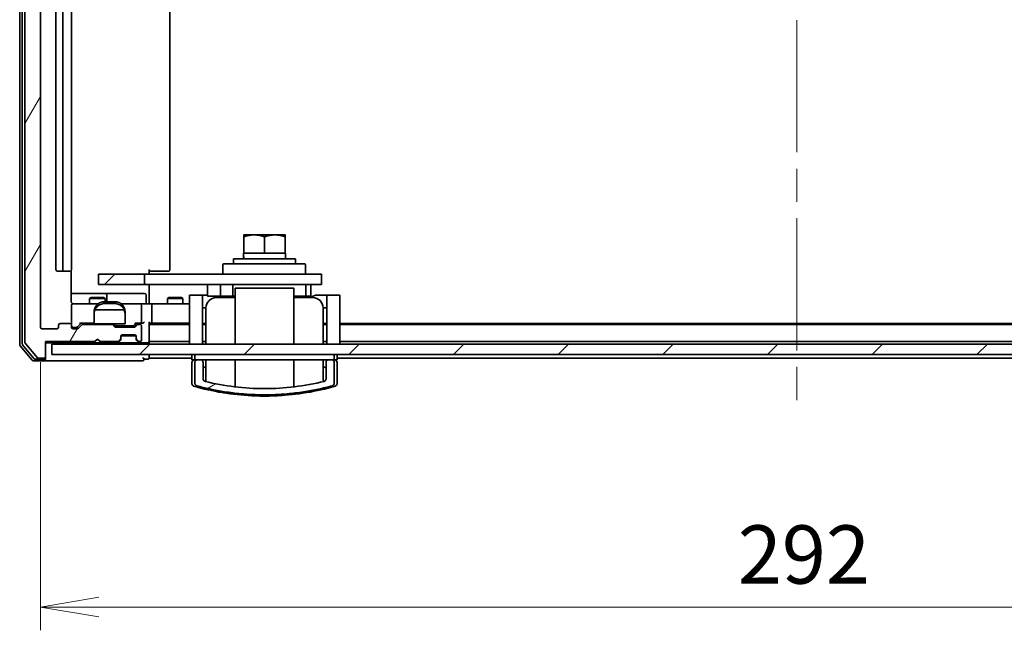
# Model space of a CAD drawing. Units: millimetres. Extents: x -1900 to 6948, y 36 to 1447.
# Drawn here: x 489 to 679, y 1065 to 1183 of the extents above; entities that cross this region are included whole.
import ezdxf

# ---------------------------------------------------------------- set-up
doc = ezdxf.new("R2010")
doc.units = ezdxf.units.MM
doc.header["$LTSCALE"] = 4.5
doc.linetypes.add('CHAIN', pattern=[0.3543, 0.2362, -0.0295, 0.0591, -0.0295])
doc.layers.get('Defpoints').update_dxf_attribs({"lineweight": 25})
for name, color, linetype, lineweight in [('Centerline (ISO)', 131, 'Continuous', 18), ('Dimension (ISO)', 7, 'Continuous', 18), ('Hatch (ISO)', 1, 'Continuous', 18), ('Visible (ISO)', 7, 'Continuous', 35)]:
    doc.layers.add(name, color=color, linetype=linetype, lineweight=lineweight)
doc.styles.add('Note Text (TK)', font='MS PGothic.ttf')
doc.dimstyles.new('Default - Method 1b (TK)', dxfattribs={"dimscale": 4.5, "dimtxt": 2.5, "dimasz": 2.5, "dimexe": 1, "dimexo": 1.5, "dimgap": 1, "dimtad": 1, "dimrnd": 1e-08, "dimdsep": 46, "dimtxsty": 'Note Text (TK)', "dimblk": 'OPEN', "dimcen": 0.09, "dimdle": 5, "dimclrd": 100, "dimclre": 100, "dimclrt": 7, "dimadec": 1, "dimazin": 1, "dimtfac": 1, "dimtmove": 0, "dimatfit": 3, "dimldrblk": 'OPEN', "dimfxl": 1, "dimtolj": 1, "dimlwd": -1, "dimlwe": -1, "dimarcsym": 0})
pattern_1 = [(45, (0, 0), (-10.10279, 10.10279), [])]

# ---------------------------------------------------------------- blocks, each defined once
blk = doc.blocks.new('_Open')
at = {"color": 0, "linetype": 'ByBlock', "lineweight": -2}
for p, q in [((-1, 0.167), (0, 0)), ((-1, -0.167), (0, 0)), ((0, 0), (-1, 0))]:
    blk.add_line(p, q, dxfattribs=at)
blk = doc.blocks.new('*D9')
at = {"layer": 'Defpoints', "color": 0}
for p in [(492.8, 1123.35), (784.8, 1123.35), (784.8, 1069.35)]:
    blk.add_point(p, dxfattribs=at)
at = {"layer": 'Dimension (ISO)', "color": 100}
for p, q in [((492.8, 1116.6), (492.8, 1064.85)), ((784.8, 1116.6), (784.8, 1064.85)), ((504.05, 1069.35), (773.55, 1069.35))]:
    blk.add_line(p, q, dxfattribs=at)
at = {"layer": 'Dimension (ISO)', "color": 100, "xscale": 11.25, "yscale": 11.25, "zscale": 11.25, "rotation": 180}
blk.add_blockref('_Open', (492.8, 1069.35), dxfattribs=at)
at = {"layer": 'Dimension (ISO)', "color": 100, "xscale": 11.25, "yscale": 11.25, "zscale": 11.25}
blk.add_blockref('_Open', (784.8, 1069.35), dxfattribs=at)
at = {"layer": 'Dimension (ISO)', "color": 7, "insert": (627.35, 1079.48), "char_height": 11.25, "attachment_point": 4, "style": 'Note Text (TK)'}
blk.add_mtext('\\A1;292', dxfattribs=at)

msp = doc.modelspace()

# ---------------------------------------------------------------- hatches: boundary and pattern name
at = {"layer": 'Hatch (ISO)'}
h = msp.add_hatch(dxfattribs=at)
h.set_pattern_fill('ANSI31', color=256, scale=114.3, angle=14.999978, style=0)
h.set_pattern_definition([(60, (0, 0), (-12.37334, 7.14375), [])])
edge = h.paths.add_edge_path()
edge.add_ellipse((493.4964, 1117.6531), major_axis=(0.3, 0), ratio=1, start_angle=270, end_angle=360)
edge.add_line((493.7964, 1117.6531), (493.7964, 1120.5531))
edge.add_line((493.7964, 1120.5531), (503.2964, 1120.5531))
edge.add_line((503.2964, 1120.5531), (503.7964, 1121.0531))
edge.add_line((503.7964, 1121.0531), (504.2964, 1120.5531))
edge.add_line((504.2964, 1120.5531), (507.6721, 1120.5531))
edge.add_ellipse((507.6721, 1120.8531), major_axis=(0.3, 0), ratio=1, start_angle=270, end_angle=315)
edge.add_line((507.8843, 1120.6409), (508.2085, 1120.9652))
edge.add_ellipse((507.9964, 1121.1773), major_axis=(0.2121, 0.2121), ratio=1, start_angle=270, end_angle=315)
edge.add_line((508.2964, 1121.1773), (508.2964, 1121.5531))
edge.add_ellipse((508.5964, 1121.5531), major_axis=(0, 0.3), ratio=1, start_angle=0, end_angle=90, ccw=False)
edge.add_line((508.5964, 1121.8531), (510.9964, 1121.8531))
edge.add_ellipse((510.9964, 1121.5531), major_axis=(0.3, 0), ratio=1, start_angle=0, end_angle=90, ccw=False)
edge.add_line((511.2964, 1121.5531), (511.2964, 1121.1773))
edge.add_ellipse((511.5964, 1121.1773), major_axis=(0, -0.3), ratio=1, start_angle=270, end_angle=315)
edge.add_line((511.3843, 1120.9652), (511.7085, 1120.6409))
edge.add_ellipse((511.9207, 1120.8531), major_axis=(0.2121, -0.2121), ratio=1, start_angle=270, end_angle=315)
edge.add_line((511.9207, 1120.5531), (511.9964, 1120.5531))
edge.add_ellipse((511.9964, 1120.8531), major_axis=(0.3, 0), ratio=1, start_angle=270, end_angle=360)
edge.add_line((512.2964, 1120.8531), (512.2964, 1123.5531))
edge.add_ellipse((511.9964, 1123.5531), major_axis=(0, 0.3), ratio=1, start_angle=270, end_angle=360)
edge.add_line((511.9964, 1123.8531), (511.6207, 1123.8531))
edge.add_ellipse((511.6207, 1123.5531), major_axis=(-0.3, 0), ratio=1, start_angle=270, end_angle=315)
edge.add_line((511.4085, 1123.7652), (511.0843, 1123.4409))
edge.add_ellipse((510.8721, 1123.6531), major_axis=(-0.2121, -0.2121), ratio=1, start_angle=45, end_angle=90, ccw=False)
edge.add_line((510.8721, 1123.3531), (507.3707, 1123.3531))
edge.add_ellipse((507.3707, 1123.6531), major_axis=(-0.3, 0), ratio=1, start_angle=45, end_angle=90, ccw=False)
edge.add_line((507.1585, 1123.4409), (506.8343, 1123.7652))
edge.add_ellipse((506.6221, 1123.5531), major_axis=(-0.2121, 0.2121), ratio=1, start_angle=270, end_angle=315)
edge.add_line((506.6221, 1123.8531), (500.9707, 1123.8531))
edge.add_ellipse((500.9707, 1123.5531), major_axis=(-0.3, 0), ratio=1, start_angle=270, end_angle=315)
edge.add_line((500.7585, 1123.7652), (500.1343, 1123.1409))
edge.add_ellipse((499.9221, 1123.3531), major_axis=(-0.2121, -0.2121), ratio=1, start_angle=45, end_angle=90, ccw=False)
edge.add_line((499.9221, 1123.0531), (499.0964, 1123.0531))
edge.add_ellipse((499.0964, 1123.3531), major_axis=(-0.3, 0), ratio=1, start_angle=0, end_angle=90, ccw=False)
edge.add_line((498.7964, 1123.3531), (498.7964, 1123.7531))
edge.add_ellipse((498.4964, 1123.7531), major_axis=(0, 0.3), ratio=1, start_angle=270, end_angle=360)
edge.add_line((498.4964, 1124.0531), (496.5964, 1124.0531))
edge.add_ellipse((496.5964, 1123.7531), major_axis=(-0.3, 0), ratio=1, start_angle=270, end_angle=360)
edge.add_line((496.2964, 1123.7531), (496.2964, 1123.3531))
edge.add_ellipse((495.9964, 1123.3531), major_axis=(0, -0.3), ratio=1, start_angle=0, end_angle=90, ccw=False)
edge.add_line((495.9964, 1123.0531), (493.0964, 1123.0531))
edge.add_ellipse((493.0964, 1123.3531), major_axis=(-0.3, 0), ratio=1, start_angle=0, end_angle=90, ccw=False)
edge.add_line((492.7964, 1123.3531), (492.7964, 1242.8531))
edge.add_ellipse((493.0964, 1242.8531), major_axis=(0, 0.3), ratio=1, start_angle=0, end_angle=90, ccw=False)
edge.add_line((493.0964, 1243.1531), (495.9964, 1243.1531))
edge.add_ellipse((495.9964, 1242.8531), major_axis=(0.3, 0), ratio=1, start_angle=0, end_angle=90, ccw=False)
edge.add_line((496.2964, 1242.8531), (496.2964, 1242.4531))
edge.add_ellipse((496.5964, 1242.4531), major_axis=(0, -0.3), ratio=1, start_angle=270, end_angle=360)
edge.add_line((496.5964, 1242.1531), (498.4964, 1242.1531))
edge.add_ellipse((498.4964, 1242.4531), major_axis=(0.3, 0), ratio=1, start_angle=270, end_angle=360)
edge.add_line((498.7964, 1242.4531), (498.7964, 1242.8531))
edge.add_ellipse((499.0964, 1242.8531), major_axis=(0, 0.3), ratio=1, start_angle=0, end_angle=90, ccw=False)
edge.add_line((499.0964, 1243.1531), (499.9221, 1243.1531))
edge.add_ellipse((499.9221, 1242.8531), major_axis=(0.3, 0), ratio=1, start_angle=45, end_angle=90, ccw=False)
edge.add_line((500.1343, 1243.0652), (500.7585, 1242.4409))
edge.add_ellipse((500.9707, 1242.6531), major_axis=(0.2121, -0.2121), ratio=1, start_angle=270, end_angle=315)
edge.add_line((500.9707, 1242.3531), (506.6221, 1242.3531))
edge.add_ellipse((506.6221, 1242.6531), major_axis=(0.3, 0), ratio=1, start_angle=270, end_angle=315)
edge.add_line((506.8343, 1242.4409), (507.1585, 1242.7652))
edge.add_ellipse((507.3707, 1242.5531), major_axis=(0.2121, 0.2121), ratio=1, start_angle=45, end_angle=90, ccw=False)
edge.add_line((507.3707, 1242.8531), (510.8721, 1242.8531))
edge.add_ellipse((510.8721, 1242.5531), major_axis=(0.3, 0), ratio=1, start_angle=45, end_angle=90, ccw=False)
edge.add_line((511.0843, 1242.7652), (511.4085, 1242.4409))
edge.add_ellipse((511.6207, 1242.6531), major_axis=(0.2121, -0.2121), ratio=1, start_angle=270, end_angle=315)
edge.add_line((511.6207, 1242.3531), (511.9964, 1242.3531))
edge.add_ellipse((511.9964, 1242.6531), major_axis=(0.3, 0), ratio=1, start_angle=270, end_angle=360)
edge.add_line((512.2964, 1242.6531), (512.2964, 1245.3531))
edge.add_ellipse((511.9964, 1245.3531), major_axis=(0, 0.3), ratio=1, start_angle=270, end_angle=360)
edge.add_line((511.9964, 1245.6531), (511.9207, 1245.6531))
edge.add_ellipse((511.9207, 1245.3531), major_axis=(-0.3, 0), ratio=1, start_angle=270, end_angle=315)
edge.add_line((511.7085, 1245.5652), (511.3843, 1245.2409))
edge.add_ellipse((511.5964, 1245.0288), major_axis=(-0.2121, -0.2121), ratio=1, start_angle=270, end_angle=315)
edge.add_line((511.2964, 1245.0288), (511.2964, 1244.6531))
edge.add_ellipse((510.9964, 1244.6531), major_axis=(0, -0.3), ratio=1, start_angle=0, end_angle=90, ccw=False)
edge.add_line((510.9964, 1244.3531), (508.5964, 1244.3531))
edge.add_ellipse((508.5964, 1244.6531), major_axis=(-0.3, 0), ratio=1, start_angle=0, end_angle=90, ccw=False)
edge.add_line((508.2964, 1244.6531), (508.2964, 1245.0288))
edge.add_ellipse((507.9964, 1245.0288), major_axis=(0, 0.3), ratio=1, start_angle=270, end_angle=315)
edge.add_line((508.2085, 1245.2409), (507.8843, 1245.5652))
edge.add_ellipse((507.6721, 1245.3531), major_axis=(-0.2121, 0.2121), ratio=1, start_angle=270, end_angle=315)
edge.add_line((507.6721, 1245.6531), (504.2964, 1245.6531))
edge.add_line((504.2964, 1245.6531), (503.7964, 1245.1531))
edge.add_line((503.7964, 1245.1531), (503.2964, 1245.6531))
edge.add_line((503.2964, 1245.6531), (493.7964, 1245.6531))
edge.add_line((493.7964, 1245.6531), (493.7964, 1248.5531))
edge.add_ellipse((493.4964, 1248.5531), major_axis=(0, 0.3), ratio=1, start_angle=270, end_angle=360)
edge.add_line((493.4964, 1248.8531), (492.4369, 1248.8531))
edge.add_ellipse((492.4369, 1248.5531), major_axis=(-0.3, 0), ratio=1, start_angle=270, end_angle=320.194429)
edge.add_line((492.2065, 1248.7451), (489.8659, 1245.9365))
edge.add_ellipse((490.0964, 1245.7444), major_axis=(-0.1921, -0.2305), ratio=1, start_angle=270, end_angle=309.805571)
edge.add_line((489.7964, 1245.7444), (489.7964, 1120.4617))
edge.add_ellipse((490.0964, 1120.4617), major_axis=(0, -0.3), ratio=1, start_angle=270, end_angle=309.805571)
edge.add_line((489.8659, 1120.2696), (492.2065, 1117.461))
edge.add_ellipse((492.4369, 1117.6531), major_axis=(0.1921, -0.2305), ratio=1, start_angle=270, end_angle=320.194429)
edge.add_line((492.4369, 1117.3531), (493.4964, 1117.3531))
h = msp.add_hatch(dxfattribs=at)
h.set_pattern_fill('ANSI31', color=256, scale=114.3, style=0)
h.set_pattern_definition(pattern_1)
h.paths.add_polyline_path([(504.0143, 1133.5531), (504.0143, 1131.5531), (512.8634, 1131.5531), (512.8634, 1133.5531)])
h = msp.add_hatch(dxfattribs=at)
h.set_pattern_fill('ANSI31', color=256, scale=114.3, style=0)
h.set_pattern_definition(pattern_1)
edge = h.paths.add_edge_path()
edge.add_line((503.1488, 1125.8381), (503.1488, 1123.9768))
edge.add_line((503.1488, 1123.9768), (509.1488, 1123.9768))
edge.add_line((509.1488, 1123.9768), (509.1488, 1125.8381))
edge.add_ellipse((507.1488, 1125.8381), major_axis=(0, 2.0309), ratio=0.98480775, start_angle=270, end_angle=294.330954)
edge.add_line((508.9759, 1126.6643), (503.3218, 1126.6643))
edge.add_ellipse((505.1488, 1125.8381), major_axis=(0, 2.0309), ratio=0.98480775, start_angle=65.669046, end_angle=90)
h = msp.add_hatch(dxfattribs=at)
h.set_pattern_fill('ANSI31', color=256, scale=114.3, style=0)
h.set_pattern_definition(pattern_1)
h.paths.add_polyline_path([(782.5964, 1120.0531), (494.9964, 1120.0531), (494.9964, 1118.0531), (522.603, 1118.0531), (549.4898, 1118.0531), (782.5964, 1118.0531)])
h = msp.add_hatch(dxfattribs=at)
h.set_pattern_fill('ANSI31', color=256, scale=114.3, angle=105.000246, style=0)
h.set_pattern_definition([(150.0002, (0, 0), (-7.1437, -12.37337), [])])
h.paths.add_polyline_path([(549.4898, 1117.0531), (549.4898, 1118.0531), (522.603, 1118.0531), (522.603, 1117.0531), (523.1245, 1117.0531), (523.6478, 1117.0531), (548.445, 1117.0531), (548.9683, 1117.0531)])
h = msp.add_hatch(dxfattribs=at)
h.set_pattern_fill('ANSI31', color=256, scale=114.3, angle=-14.999978, style=0)
h.set_pattern_definition([(30, (0, 0), (-7.14375, 12.37334), [])])
edge = h.paths.add_edge_path()
edge.add_spline(control_points=[(547.531, 1112.8747), (543.7665, 1111.9564), (539.8905, 1111.4905), (532.1608, 1111.4955), (528.3063, 1111.9613), (524.5618, 1112.8747)], knot_values=[-2.3848236, -2.3848236, -2.3848236, -2.3848236, -1.22221499, -1.22221499, -0.06594092, -0.06594092, -0.06594092, -0.06594092], degree=3, periodic=0)
edge.add_spline(control_points=[(524.5618, 1112.8747), (524.5153, 1112.8861), (524.4707, 1112.9035), (524.3853, 1112.9509), (524.3453, 1112.9813), (524.2661, 1113.0629), (524.2309, 1113.1166), (524.1847, 1113.232), (524.1731, 1113.2918), (524.1731, 1113.3524)], knot_values=[-0.06725558, -0.06725558, -0.06725558, -0.06725558, -0.05298033, -0.05298033, -0.03799161, -0.03799161, -0.01888465, -0.01888465, -0.00070426, -0.00070426, -0.00070426, -0.00070426], degree=3, periodic=0)
edge.add_line((524.1731, 1113.3524), (524.1731, 1116.5531))
edge.add_spline(control_points=[(524.1731, 1116.5531), (524.1731, 1116.6138), (524.1584, 1116.6851), (524.1101, 1116.7983), (524.0674, 1116.8598), (523.9765, 1116.9479), (523.9116, 1116.9896), (523.791, 1117.0382), (523.7136, 1117.0531), (523.6478, 1117.0531)], knot_values=[-0.15171387, -0.15171387, -0.15171387, -0.15171387, -0.13349786, -0.13349786, -0.1147943, -0.1147943, -0.09551502, -0.09551502, -0.07579268, -0.07579268, -0.07579268, -0.07579268], degree=3, periodic=0)
edge.add_line((523.6478, 1117.0531), (523.1245, 1117.0531))
edge.add_spline(control_points=[(523.1245, 1117.0531), (523.0592, 1117.0531), (522.9822, 1117.0383), (522.8625, 1116.9899), (522.7982, 1116.9482), (522.7081, 1116.8603), (522.6657, 1116.7988), (522.6177, 1116.6855), (522.603, 1116.614), (522.603, 1116.5531)], knot_values=[-0.07565886, -0.07565886, -0.07565886, -0.07565886, -0.05606363, -0.05606363, -0.0369186, -0.0369186, -0.01826686, -0.01826686, 0, 0, 0, 0], degree=3, periodic=0)
edge.add_line((522.603, 1116.5531), (522.603, 1112.5153))
edge.add_spline(control_points=[(522.603, 1112.5153), (522.603, 1112.4772), (522.6076, 1112.4391), (522.6268, 1112.3598), (522.6427, 1112.3193), (522.6961, 1112.2234), (522.7398, 1112.1727), (522.8457, 1112.09), (522.9072, 1112.0593), (522.9728, 1112.041)], knot_values=[-0.06503493, -0.06503493, -0.06503493, -0.06503493, -0.05355464, -0.05355464, -0.04052204, -0.04052204, -0.02059522, -0.02059522, -0.00016645, -0.00016645, -0.00016645, -0.00016645], degree=3, periodic=0)
edge.add_spline(control_points=[(522.9728, 1112.041), (523.7939, 1111.8128), (524.6536, 1111.6029), (526.44, 1111.2155), (527.3893, 1111.0386), (529.397, 1110.7255), (530.4569, 1110.5945), (532.9819, 1110.3638), (534.453, 1110.2953), (537.4018, 1110.2874), (538.8965, 1110.3507), (541.4514, 1110.5736), (542.5273, 1110.7028), (544.546, 1111.0113), (545.4891, 1111.1838), (547.3276, 1111.5757), (548.2459, 1111.798), (549.1199, 1112.041)], knot_values=[-2.58799504, -2.58799504, -2.58799504, -2.58799504, -2.33700504, -2.33700504, -2.05649002, -2.05649002, -1.75031328, -1.75031328, -1.32529868, -1.32529868, -0.8937145, -0.8937145, -0.58106057, -0.58106057, -0.30043291, -0.30043291, -0.03109918, -0.03109918, -0.03109918, -0.03109918], degree=3, periodic=0)
edge.add_spline(control_points=[(549.1199, 1112.041), (549.1628, 1112.0529), (549.204, 1112.0702), (549.2831, 1112.1161), (549.3203, 1112.145), (549.3973, 1112.2248), (549.4325, 1112.2789), (549.4784, 1112.3948), (549.4898, 1112.4548), (549.4898, 1112.5153)], knot_values=[-0.06567867, -0.06567867, -0.06567867, -0.06567867, -0.05234066, -0.05234066, -0.03827064, -0.03827064, -0.01907482, -0.01907482, -0.00088189, -0.00088189, -0.00088189, -0.00088189], degree=3, periodic=0)
edge.add_line((549.4898, 1112.5153), (549.4898, 1116.5531))
edge.add_spline(control_points=[(549.4898, 1116.5531), (549.4898, 1116.614), (549.4751, 1116.6855), (549.4271, 1116.7988), (549.3848, 1116.8603), (549.2946, 1116.9482), (549.2303, 1116.9899), (549.1106, 1117.0383), (549.0336, 1117.0531), (548.9683, 1117.0531)], knot_values=[0, 0, 0, 0, 0.01826686, 0.01826686, 0.0369186, 0.0369186, 0.05606363, 0.05606363, 0.07565886, 0.07565886, 0.07565886, 0.07565886], degree=3, periodic=0)
edge.add_line((548.9683, 1117.0531), (548.445, 1117.0531))
edge.add_spline(control_points=[(548.445, 1117.0531), (548.3793, 1117.0531), (548.3018, 1117.0382), (548.1812, 1116.9896), (548.1163, 1116.9479), (548.0254, 1116.8598), (547.9828, 1116.7983), (547.9344, 1116.6851), (547.9197, 1116.6138), (547.9197, 1116.5531)], knot_values=[0.07579268, 0.07579268, 0.07579268, 0.07579268, 0.09551502, 0.09551502, 0.1147943, 0.1147943, 0.13349786, 0.13349786, 0.15171387, 0.15171387, 0.15171387, 0.15171387], degree=3, periodic=0)
edge.add_line((547.9197, 1116.5531), (547.9197, 1113.3524))
edge.add_spline(control_points=[(547.9197, 1113.3524), (547.9197, 1113.3116), (547.9144, 1113.271), (547.8924, 1113.1874), (547.8745, 1113.1451), (547.8168, 1113.0495), (547.7717, 1113.0006), (547.6624, 1112.9206), (547.5987, 1112.8913), (547.531, 1112.8747)], knot_values=[-0.06677487, -0.06677487, -0.06677487, -0.06677487, -0.05450791, -0.05450791, -0.04077378, -0.04077378, -0.02095131, -0.02095131, -0.00011285, -0.00011285, -0.00011285, -0.00011285], degree=3, periodic=0)

# ---------------------------------------------------------------- linework, layer by layer
at = {"layer": 'Centerline (ISO)', "linetype": 'CHAIN', "ltscale": 23.990969}
msp.add_line((638.7964, 1259.1031), (638.7964, 1106.8031), dxfattribs=at)
at = {"layer": 'Visible (ISO)'}
for p, q in [((488.7964, 1246.2444), (488.7964, 1119.9617)), ((489.2964, 1246.0634), (489.2964, 1120.1427)), ((489.7964, 1245.7444), (489.7964, 1120.4617)), ((492.7964, 1123.3531), (492.7964, 1242.8531)), ((495.7964, 1231.7531), (495.7964, 1134.4531)), ((497.0964, 1231.7531), (497.0964, 1134.4531)), ((498.7964, 1134.4531), (498.7964, 1231.7531)), ((517.7964, 1134.4531), (517.7964, 1231.7531)), ((534.0464, 1141.1531), (532.0464, 1141.1531)), ((532.0464, 1137.6531), (532.0464, 1140.7958)), ((538.0464, 1141.1531), (534.0464, 1141.1531)), ((536.0464, 1137.6531), (536.0464, 1140.7958)), ((540.0464, 1141.1531), (538.0464, 1141.1531)), ((540.0464, 1137.6531), (540.0464, 1140.7958)), ((542.0464, 1136.5531), (530.0464, 1136.5531)), ((530.0464, 1136.5531), (530.0464, 1135.5531)), ((531.9964, 1136.976), (531.9964, 1136.5531)), ((532.0464, 1137.6531), (532.0024, 1137.6531)), ((533.497, 1137.6531), (532.0464, 1137.6531)), ((534.5958, 1137.6531), (533.497, 1137.6531)), ((536.0464, 1137.6531), (534.5958, 1137.6531)), ((537.497, 1137.6531), (536.0464, 1137.6531)), ((538.5958, 1137.6531), (537.497, 1137.6531)), ((540.0464, 1137.6531), (538.5958, 1137.6531)), ((540.0964, 1137.6531), (540.0464, 1137.6531)), ((540.0964, 1137.6531), (540.0964, 1136.5531)), ((542.0464, 1136.5531), (542.0464, 1135.5531)), ((513.7964, 1134.4531), (513.7964, 1133.5531)), ((527.9757, 1133.7531), (527.9757, 1135.3531)), ((528.1757, 1135.5531), (543.7757, 1135.5531)), ((543.9757, 1133.7531), (543.9757, 1135.3531)), ((496.0964, 1134.1531), (497.3964, 1134.1531)), ((497.3964, 1134.1531), (497.5893, 1134.1531)), ((497.7307, 1134.1531), (497.5893, 1134.1531)), ((497.7307, 1134.1531), (498.4378, 1134.1531)), ((498.4964, 1134.1531), (498.4378, 1134.1531)), ((498.7066, 1128.3531), (498.7066, 1134.239)), ((504.0143, 1133.5531), (504.0143, 1131.5531)), ((512.8634, 1133.5531), (504.0143, 1133.5531)), ((512.8634, 1131.5531), (512.8634, 1133.5531)), ((524.3905, 1133.5531), (512.8634, 1133.5531)), ((514.2106, 1134.1531), (513.7964, 1134.1531)), ((514.2106, 1134.1531), (516.5893, 1134.1531)), ((516.7307, 1134.1531), (516.5893, 1134.1531)), ((516.7307, 1134.1531), (517.4378, 1134.1531)), ((517.4964, 1134.1531), (517.4378, 1134.1531)), ((528.8496, 1133.5531), (524.3905, 1133.5531)), ((528.8496, 1133.5531), (547.0464, 1133.5531)), ((547.0464, 1131.5531), (547.0464, 1133.5531)), ((504.0143, 1131.5531), (512.8634, 1131.5531)), ((512.8634, 1131.5531), (524.3905, 1131.5531)), ((513.7964, 1131.5531), (513.7964, 1128.3531)), ((524.3905, 1131.5531), (528.8496, 1131.5531)), ((525.0464, 1129.3531), (525.0464, 1131.5531)), ((527.5532, 1131.5531), (527.5532, 1129.3531)), ((547.0464, 1131.5531), (528.8496, 1131.5531)), ((529.9299, 1131.5531), (529.9299, 1129.3531)), ((530.3964, 1130.8531), (532.3364, 1130.8531)), ((530.3964, 1130.8531), (530.3964, 1127.0531)), ((532.3364, 1130.8531), (539.7564, 1130.8531)), ((539.7564, 1130.8531), (541.6964, 1130.8531)), ((541.6964, 1127.0531), (541.6964, 1130.8531)), ((544.0464, 1129.3531), (544.0464, 1131.5531)), ((544.9615, 1131.5531), (544.9615, 1129.3531)), ((505.1194, 1129.8531), (498.7066, 1129.8531)), ((502.6031, 1129.0564), (502.2964, 1128.9031)), ((505.2964, 1128.9031), (502.2964, 1128.9031)), ((502.2964, 1127.8531), (502.2964, 1128.9031)), ((502.6031, 1129.0564), (504.9897, 1129.0564)), ((504.9897, 1129.0564), (505.2964, 1128.9031)), ((505.2909, 1129.8531), (505.1194, 1129.8531)), ((508.9655, 1129.8531), (505.2909, 1129.8531)), ((505.2964, 1128.2477), (505.2964, 1128.9031)), ((505.5909, 1128.2477), (505.5909, 1129.5531)), ((512.8951, 1129.8531), (508.9655, 1129.8531)), ((513.1951, 1128.1531), (513.1951, 1129.5531)), ((517.6031, 1129.0564), (517.2964, 1128.9031)), ((520.2964, 1128.9031), (517.2964, 1128.9031)), ((517.2964, 1127.8531), (517.2964, 1128.9031)), ((517.6031, 1129.0564), (519.9897, 1129.0564)), ((519.9897, 1129.0564), (520.2964, 1128.9031)), ((520.2964, 1127.8531), (520.2964, 1128.9031)), ((521.5464, 1125.5531), (521.5464, 1129.5531)), ((524.0464, 1129.5531), (521.5464, 1129.5531)), ((524.0464, 1125.5531), (524.0464, 1129.5531)), ((525.0464, 1129.5531), (524.0464, 1129.5531)), ((527.5532, 1129.3531), (525.0464, 1129.3531)), ((526.7464, 1129.0531), (530.3964, 1129.0531)), ((527.5532, 1129.3531), (529.9299, 1129.3531)), ((529.0464, 1129.0531), (529.0464, 1129.3531)), ((530.3964, 1129.3531), (529.9299, 1129.3531)), ((544.0464, 1129.3531), (541.6964, 1129.3531)), ((541.6964, 1129.0531), (545.3464, 1129.0531)), ((543.0464, 1129.0531), (543.0464, 1129.3531)), ((544.0464, 1129.3531), (544.9615, 1129.3531)), ((548.0464, 1129.5531), (546.3496, 1129.5531)), ((548.0464, 1125.5531), (548.0464, 1129.5531)), ((550.5464, 1129.5531), (548.0464, 1129.5531)), ((550.5464, 1125.5531), (550.5464, 1129.5531)), ((498.7964, 1127.5764), (498.7964, 1127.5531)), ((498.7964, 1127.5531), (498.7964, 1123.7531)), ((499.9818, 1127.8531), (499.0964, 1127.8531)), ((503.9526, 1127.8531), (499.9818, 1127.8531)), ((507.1488, 1128.2477), (505.1488, 1128.2477)), ((507.1488, 1127.9004), (505.1488, 1127.9004)), ((511.1782, 1127.8531), (508.3451, 1127.8531)), ((511.9964, 1127.8531), (511.1782, 1127.8531)), ((511.9964, 1127.8531), (514.1721, 1127.8531)), ((512.2964, 1124.4031), (512.2964, 1127.5531)), ((513.7964, 1128.0781), (513.7964, 1128.3531)), ((513.7964, 1128.0781), (513.7964, 1127.8608)), ((521.5464, 1127.8531), (514.1721, 1127.8531)), ((514.2964, 1124.4031), (514.2964, 1127.5531)), ((524.7464, 1127.0531), (524.0464, 1127.0531)), ((524.7464, 1127.0531), (524.7464, 1120.5531)), ((530.3964, 1127.0531), (530.3964, 1120.0531)), ((541.6964, 1127.0531), (541.6964, 1120.0531)), ((548.0464, 1127.0531), (547.3464, 1127.0531)), ((547.3464, 1127.0531), (547.3464, 1120.5531)), ((503.1488, 1126.185), (503.1488, 1125.8381)), ((503.1488, 1125.8381), (503.1488, 1123.9768)), ((508.9759, 1126.6643), (503.3218, 1126.6643)), ((509.1488, 1125.8381), (509.1488, 1126.185)), ((509.1488, 1123.9768), (509.1488, 1125.8381)), ((521.5464, 1120.0531), (521.5464, 1125.5531)), ((524.0464, 1120.0531), (524.0464, 1125.5531)), ((548.0464, 1120.0531), (548.0464, 1125.5531)), ((550.5464, 1125.5531), (550.5464, 1120.0531)), ((495.9964, 1123.0531), (493.0964, 1123.0531)), ((496.2964, 1123.7531), (496.2964, 1123.3531)), ((498.4964, 1124.0531), (496.5964, 1124.0531)), ((498.7964, 1123.3531), (498.7964, 1123.7531)), ((499.0964, 1123.3031), (499.5856, 1123.3031)), ((499.9221, 1123.0531), (499.0964, 1123.0531)), ((499.5856, 1123.3031), (499.7221, 1123.3031)), ((500.6464, 1124.1031), (499.9343, 1123.3909)), ((500.7585, 1123.7652), (500.1343, 1123.1409)), ((500.4703, 1124.1031), (503.1488, 1124.1031)), ((506.6221, 1123.8531), (500.9707, 1123.8531)), ((502.2964, 1123.8531), (502.2964, 1124.1031)), ((503.1488, 1123.9768), (509.1488, 1123.9768)), ((505.2964, 1123.8531), (505.2964, 1123.9768)), ((507.1585, 1123.4409), (506.8343, 1123.7652)), ((507.3585, 1123.6909), (507.0727, 1123.9768)), ((510.8721, 1123.3531), (507.3707, 1123.3531)), ((507.5707, 1123.6031), (507.7141, 1123.6031)), ((507.7141, 1123.6031), (510.5287, 1123.6031)), ((510.5287, 1123.6031), (510.6721, 1123.6031)), ((511.2964, 1124.1031), (510.8843, 1123.6909)), ((511.4085, 1123.7652), (511.0843, 1123.4409)), ((511.1203, 1124.1031), (511.9964, 1124.1031)), ((511.9964, 1123.8531), (511.6207, 1123.8531)), ((511.9964, 1124.1031), (512.3721, 1124.1031)), ((512.2964, 1120.8531), (512.2964, 1123.5531)), ((513.7964, 1120.6531), (513.7964, 1124.1909)), ((513.7964, 1124.1031), (514.1721, 1124.1031)), ((521.5464, 1123.8531), (513.7964, 1123.8531)), ((514.1721, 1124.1031), (521.5464, 1124.1031)), ((524.7464, 1124.0531), (524.0464, 1124.0531)), ((524.7464, 1123.8531), (524.0464, 1123.8531)), ((548.0464, 1124.0531), (547.3464, 1124.0531)), ((548.0464, 1123.8531), (547.3464, 1123.8531)), ((754.7964, 1124.0531), (550.5464, 1124.0531)), ((763.7964, 1123.8531), (550.5464, 1123.8531)), ((503.2964, 1120.5531), (503.7964, 1121.0531)), ((503.7964, 1121.0531), (504.2964, 1120.5531)), ((508.2964, 1121.1773), (508.2964, 1121.5531)), ((508.2964, 1120.9773), (508.2964, 1121.1773)), ((508.3136, 1121.6531), (511.2793, 1121.6531)), ((508.5964, 1121.8531), (510.9964, 1121.8531)), ((511.2964, 1121.5531), (511.2964, 1121.1773)), ((511.2964, 1121.1773), (511.2964, 1120.9773)), ((488.8659, 1119.7696), (491.2065, 1116.961)), ((489.3659, 1119.9506), (491.6073, 1117.261)), ((489.8659, 1120.2696), (492.2065, 1117.461)), ((493.7964, 1117.6531), (493.7964, 1120.5531)), ((493.7964, 1120.5531), (503.2964, 1120.5531)), ((493.7964, 1120.3531), (507.6721, 1120.3531)), ((782.5964, 1120.0531), (494.9964, 1120.0531)), ((494.9964, 1120.0531), (494.9964, 1118.0531)), ((504.2964, 1120.5531), (507.6721, 1120.5531)), ((507.6721, 1120.3531), (508.0964, 1120.3531)), ((507.8843, 1120.6409), (508.2085, 1120.9652)), ((507.8843, 1120.4409), (508.2085, 1120.7652)), ((508.0964, 1120.3531), (511.4964, 1120.3531)), ((508.2085, 1120.7652), (508.229, 1120.7856)), ((511.3638, 1120.7856), (511.3843, 1120.7652)), ((511.3843, 1120.9652), (511.7085, 1120.6409)), ((511.3843, 1120.7652), (511.7085, 1120.4409)), ((511.4964, 1120.3531), (511.9207, 1120.3531)), ((511.9207, 1120.5531), (511.9964, 1120.5531)), ((511.9207, 1120.3531), (512.6721, 1120.3531)), ((512.6721, 1120.3531), (513.4964, 1120.3531)), ((513.7964, 1120.5531), (513.7964, 1120.6531)), ((513.7964, 1120.5531), (521.5464, 1120.5531)), ((513.7964, 1120.0531), (513.7964, 1120.5531)), ((524.0464, 1120.5531), (524.7464, 1120.5531)), ((524.7464, 1120.0531), (524.7464, 1120.5531)), ((547.3464, 1120.5531), (548.0464, 1120.5531)), ((547.3464, 1120.0531), (547.3464, 1120.5531)), ((550.5464, 1120.5531), (763.7964, 1120.5531)), ((492.4369, 1117.3531), (493.4964, 1117.3531)), ((493.7964, 1117.4531), (493.7964, 1117.6531)), ((493.7964, 1117.4531), (493.7964, 1117.1531)), ((494.9964, 1118.0531), (782.5964, 1118.0531)), ((513.7964, 1117.6531), (513.7964, 1118.0531)), ((513.7964, 1117.3531), (513.7964, 1117.6531)), ((513.7964, 1117.3531), (522.0464, 1117.3531)), ((522.0464, 1118.0531), (522.0464, 1117.0531)), ((549.4898, 1118.0531), (522.603, 1118.0531)), ((522.603, 1118.0531), (522.603, 1117.0531)), ((549.4898, 1117.0531), (549.4898, 1118.0531)), ((550.0464, 1118.0531), (550.0464, 1117.0531)), ((550.0464, 1117.3531), (763.7964, 1117.3531)), ((491.4369, 1116.8531), (493.4964, 1116.8531)), ((491.8378, 1117.1531), (493.4964, 1117.1531)), ((493.4964, 1116.8531), (508.7964, 1116.8531)), ((508.7964, 1116.8531), (512.4964, 1116.8531)), ((512.7964, 1117.1531), (513.4964, 1117.1531)), ((522.0464, 1117.0531), (522.603, 1117.0531)), ((522.0464, 1116.5531), (522.0464, 1112.4296)), ((522.603, 1117.0531), (549.4898, 1117.0531)), ((522.603, 1116.5531), (522.603, 1112.5153)), ((523.6478, 1117.0531), (523.1245, 1117.0531)), ((524.1731, 1113.3524), (524.1731, 1116.5531)), ((524.1731, 1115.5531), (524.2464, 1115.5531)), ((524.7464, 1113.2168), (524.7464, 1117.0531)), ((530.3964, 1117.0531), (530.3964, 1112.1451)), ((541.6964, 1117.0531), (541.6964, 1112.1451)), ((547.3464, 1113.2168), (547.3464, 1117.0531)), ((547.8464, 1115.5531), (547.9197, 1115.5531)), ((547.9197, 1116.5531), (547.9197, 1113.3524)), ((548.9683, 1117.0531), (548.445, 1117.0531)), ((549.4898, 1117.0531), (550.0464, 1117.0531)), ((549.4898, 1112.5153), (549.4898, 1116.5531)), ((550.0464, 1116.5531), (550.0464, 1112.4296)), ((530.4757, 1111.9671), (530.4757, 1111.9671)), ((541.6171, 1111.9671), (541.6171, 1111.9671))]:
    msp.add_line(p, q, dxfattribs=at)
for centre, radius, start, end in [((496.0964, 1134.4531), 0.3, 180, 270), ((497.3964, 1134.4531), 0.3, 180, 270), ((498.4964, 1134.4531), 0.3, 270, 0), ((517.4964, 1134.4531), 0.3, 270, 0), ((528.1757, 1135.3531), 0.2, 90, 180), ((543.7757, 1135.3531), 0.2, 0, 90), ((528.1757, 1133.7531), 0.2, 180, 270), ((543.7757, 1133.7531), 0.2, 270, 0), ((505.2909, 1129.5531), 0.3, 0, 90), ((512.8951, 1129.5531), 0.3, 0, 90), ((526.7464, 1127.0531), 2, 90, 180), ((545.3464, 1127.0531), 2, 0, 90), ((499.0964, 1127.5785), 0.3, 75.522488, 180), ((499.0964, 1127.5531), 0.3, 90, 180), ((499.2964, 1128.3531), 0.5, 255.522488, 270), ((511.9964, 1127.5531), 0.3, 0, 90), ((513.4951, 1128.1531), 0.3, 180, 270), ((493.0964, 1123.3531), 0.3, 180, 270), ((495.9964, 1123.3531), 0.3, 270, 0), ((496.5964, 1123.7531), 0.3, 90, 180), ((498.4964, 1123.7531), 0.3, 0, 90), ((499.0964, 1123.6031), 0.3, 180, 270), ((499.0964, 1123.3531), 0.3, 180, 270), ((499.9221, 1123.3531), 0.3, 270, 315), ((500.9707, 1123.5531), 0.3, 90, 135), ((506.6221, 1123.5531), 0.3, 45, 90), ((507.3707, 1123.6531), 0.3, 225, 270), ((510.8721, 1123.6531), 0.3, 270, 315), ((511.6207, 1123.5531), 0.3, 90, 135), ((511.9964, 1124.4031), 0.3, 270, 293.437996), ((511.9964, 1123.5531), 0.3, 0, 90), ((511.9964, 1124.4031), 0.3, 328.755545, 0), ((507.9964, 1121.1773), 0.3, 315, 0), ((508.5964, 1121.5531), 0.3, 90, 180), ((510.9964, 1121.5531), 0.3, 0, 90), ((511.5964, 1121.1773), 0.3, 180, 225), ((489.0964, 1119.9617), 0.3, 180, 219.805571), ((489.5964, 1120.1427), 0.3, 180, 219.805571), ((490.0964, 1120.4617), 0.3, 180, 219.805571), ((507.6721, 1120.8531), 0.3, 270, 315), ((507.6721, 1120.6531), 0.3, 270, 315), ((507.9964, 1120.9773), 0.3, 315, 0), ((511.5964, 1120.9773), 0.3, 180, 225), ((511.9207, 1120.8531), 0.3, 225, 270), ((511.9207, 1120.6531), 0.3, 225, 270), ((511.9964, 1120.8531), 0.3, 270, 0), ((513.4964, 1120.6531), 0.3, 270, 0), ((491.8378, 1117.4531), 0.3, 219.805571, 270), ((492.4369, 1117.6531), 0.3, 219.805571, 270), ((493.4964, 1117.6531), 0.3, 270, 0), ((493.4964, 1117.4531), 0.3, 270, 0), ((512.4964, 1117.1531), 0.3, 0, 90), ((513.4964, 1117.4531), 0.3, 270, 0), ((491.4369, 1117.1531), 0.3, 219.805571, 270), ((493.4964, 1117.1531), 0.3, 270, 0), ((512.4964, 1117.1531), 0.3, 270, 0), ((522.5464, 1116.5531), 0.5, 90, 180), ((549.5464, 1116.5531), 0.5, 0, 90), ((522.5464, 1112.4296), 0.5, 180, 254.176108), ((524.2464, 1113.2168), 0.5, 315.283706, 359.9998), ((549.5464, 1112.4296), 0.5, 285.823889, 0)]:
    msp.add_arc(centre, radius, start, end, dxfattribs=at)
for centre, major_axis, ratio, start_param, end_param in [((536.0464, 1136.976), (0, 12.4646), 0.3249197, 1.51644859, 1.60473165), ((536.0464, 1138.3302), (0, 12.4646), 0.3249197, 1.62514406, 1.71385457), ((536.1601, 1121.4206), (-40.3126, 33.8267), 0.00003477, 4.93994141, 4.94091525), ((535.9327, 1121.4206), (40.3126, 33.8267), 0.00003477, 1.34227008, 1.34324392), ((514.1721, 1127.5531), (0, 0.3), 0.41421356, 4.71238898, 6.28318531), ((505.1488, 1125.8381), (0, 2.0309), 0.98480775, 1.15185911, 1.57079633), ((507.1488, 1125.8381), (0, 2.0309), 0.98480775, 4.71238898, 5.1313262), ((499.7221, 1123.6031), (0.3, 0), 0.99985076, 4.71238898, 5.49786177), ((500.3672, 1124.4031), (-0.1246, 0.2958), 0.40041045, 2.33106693, 2.97456804), ((507.5707, 1123.9031), (-0.3, 0), 0.99985076, 0.78532354, 1.57079633), ((510.6721, 1123.9031), (0.3, 0), 0.99985076, 4.71238898, 5.49786177), ((511.0172, 1124.4031), (-0.1246, 0.2958), 0.40041045, 2.33106693, 2.97456804), ((511.9642, 1124.4031), (0.6487, -0.2044), 0.33843751, 4.81863915, 5.05307036), ((511.9964, 1124.3805), (0.2515, -0.483), 0.33843751, 1.12161563, 1.39634246), ((512.3721, 1124.4031), (0.4243, 0), 0.70710678, 4.71238898, 5.49778714), ((512.6721, 1124.4031), (0.2772, 0.2772), 0.41421356, 4.3196899, 5.10508806), ((513.4964, 1124.4031), (-0.2772, 0.2772), 0.41421356, 3.53429174, 4.3196899), ((514.1721, 1124.4031), (0, 0.3), 0.41421356, 3.14159265, 4.71238898), ((534.2605, 1147.5532), (42.8658, -6.1244), 0.86308039, 4.55714093, 4.81911387), ((530.0578, 1112.1516), (0.031, -0.3741), 0.9012353, 1.40063289, 1.47911605), ((537.8323, 1147.5532), (42.8658, 6.1244), 0.86308039, 4.60566411, 4.86763703), ((542.0525, 1112.1496), (0.0287, 0.3836), 0.92525357, 1.65161624, 1.72817339)]:
    msp.add_ellipse(centre, major_axis=major_axis, ratio=ratio, start_param=start_param, end_param=end_param, dxfattribs=at)
for points in [[(532.0464, 1140.7958), (532.0464, 1141.1531), (532.0464, 1141.1531)], [(534.0464, 1141.1531), (533.1182, 1141.1531), (532.0464, 1140.7958)], [(536.0464, 1140.7958), (534.9746, 1141.1531), (534.0464, 1141.1531)], [(538.0464, 1141.1531), (537.1182, 1141.1531), (536.0464, 1140.7958)], [(540.0464, 1140.7958), (538.9746, 1141.1531), (538.0464, 1141.1531)], [(540.0464, 1141.1531), (540.0464, 1141.1531), (540.0464, 1140.7958)]]:
    msp.add_rational_spline(points, [1, 1.0379548493, 1], degree=2, dxfattribs=at)
for points in [[(527.0288, 1129.0852), (526.9043, 1129.1888), (526.7643, 1129.2803), (526.6149, 1129.3529)], [(530.2441, 1110.3917), (529.4346, 1110.4864), (528.6902, 1110.5938), (528.0505, 1110.6974)], [(539.7908, 1110.194), (539.3769, 1110.1628), (538.9523, 1110.1361), (538.522, 1110.1147)]]:
    msp.add_open_spline(points, degree=3, dxfattribs=at)
for points, knots in [([(545.064, 1129.0852), (545.2173, 1129.2128), (545.3942, 1129.322), (545.831, 1129.5032), (546.0993, 1129.5531), (546.3496, 1129.5531)], [0.168884377, 0.168884377, 0.168884377, 0.168884377, 0.228065217, 0.228065217, 0.305776751, 0.305776751, 0.305776751, 0.305776751]), ([(498.7066, 1128.3531), (498.7066, 1128.2928), (498.7218, 1128.2221), (498.7588, 1128.1375), (498.7761, 1128.1067), (498.7964, 1128.0781)], [0.1514440253, 0.1514440253, 0.1514440253, 0.1514440253, 0.1695183242, 0.1695183242, 0.1791667634, 0.1791667634, 0.1791667634, 0.1791667634]), ([(499.0758, 1127.8778), (499.0615, 1127.8822), (499.0477, 1127.8871), (498.9741, 1127.9166), (498.9081, 1127.9587), (498.8385, 1128.0252), (498.816, 1128.0506), (498.7964, 1128.0781)], [0.0906267725, 0.0906267725, 0.0906267725, 0.0906267725, 0.0948543073, 0.0948543073, 0.1144259318, 0.1144259318, 0.1237212871, 0.1237212871, 0.1237212871, 0.1237212871]), ([(505.1488, 1128.2477), (504.8973, 1128.2477), (504.6291, 1128.1982), (504.1362, 1127.9955), (503.9115, 1127.842), (503.5474, 1127.474), (503.3907, 1127.2325), (503.1918, 1126.7129), (503.1488, 1126.4352), (503.1488, 1126.185)], [0.758338203, 0.758338203, 0.758338203, 0.758338203, 0.833803399, 0.833803399, 0.909268594, 0.909268594, 0.989156633, 0.989156633, 1.069044672, 1.069044672, 1.069044672, 1.069044672]), ([(503.3218, 1126.6643), (503.3626, 1126.7663), (503.4164, 1126.8765), (503.5551, 1127.1006), (503.6433, 1127.2134), (503.9094, 1127.4897), (504.1332, 1127.6454), (504.6265, 1127.8505), (504.8959, 1127.9004), (505.1488, 1127.9004)], [1.830055039, 1.830055039, 1.830055039, 1.830055039, 1.86577566, 1.86577566, 1.905442168, 1.905442168, 1.981316798, 1.981316798, 2.057191427, 2.057191427, 2.057191427, 2.057191427]), ([(509.1488, 1126.185), (509.1488, 1126.4352), (509.1059, 1126.7129), (508.907, 1127.2325), (508.7503, 1127.474), (508.3861, 1127.842), (508.1615, 1127.9955), (507.6686, 1128.1982), (507.4004, 1128.2477), (507.1488, 1128.2477)], [0.447477952, 0.447477952, 0.447477952, 0.447477952, 0.52736599, 0.52736599, 0.607254029, 0.607254029, 0.682719225, 0.682719225, 0.75818442, 0.75818442, 0.75818442, 0.75818442]), ([(507.1488, 1127.9004), (507.4018, 1127.9004), (507.6712, 1127.8505), (508.1645, 1127.6454), (508.3883, 1127.4897), (508.6544, 1127.2134), (508.7426, 1127.1006), (508.8813, 1126.8765), (508.9351, 1126.7663), (508.9759, 1126.6643)], [1.234314856, 1.234314856, 1.234314856, 1.234314856, 1.310189486, 1.310189486, 1.386064116, 1.386064116, 1.425730624, 1.425730624, 1.461451245, 1.461451245, 1.461451245, 1.461451245]), ([(514.959, 1127.8531), (514.8896, 1127.8531), (514.8177, 1127.8556), (514.6694, 1127.8625), (514.5928, 1127.8669), (514.4358, 1127.8743), (514.3554, 1127.8771), (514.1935, 1127.879), (514.1121, 1127.8781), (513.9518, 1127.8731), (513.873, 1127.869), (513.7964, 1127.8651)], [0, 0, 0, 0, 0.022954349, 0.022954349, 0.045908698, 0.045908698, 0.068863048, 0.068863048, 0.091817397, 0.091817397, 0.114771746, 0.114771746, 0.114771746, 0.114771746]), ([(512.1157, 1124.1278), (512.122, 1124.1305), (512.1281, 1124.1334), (512.1606, 1124.1502), (512.1897, 1124.1717), (512.2259, 1124.2086), (512.2412, 1124.2282), (512.2529, 1124.2475)], [0.250886766, 0.250886766, 0.250886766, 0.250886766, 0.2528779694, 0.2528779694, 0.2619584182, 0.2619584182, 0.268388032, 0.268388032, 0.268388032, 0.268388032]), ([(523.1245, 1117.0531), (523.0592, 1117.0531), (522.9822, 1117.0383), (522.8625, 1116.9899), (522.7982, 1116.9482), (522.7081, 1116.8603), (522.6657, 1116.7988), (522.6177, 1116.6855), (522.603, 1116.614), (522.603, 1116.5531)], [-0.075658865, -0.075658865, -0.075658865, -0.075658865, -0.056063625, -0.056063625, -0.0369185999, -0.0369185999, -0.0182668553, -0.0182668553, 0, 0, 0, 0]), ([(524.1731, 1116.5531), (524.1731, 1116.6138), (524.1584, 1116.6851), (524.1101, 1116.7983), (524.0674, 1116.8598), (523.9765, 1116.9479), (523.9116, 1116.9896), (523.791, 1117.0382), (523.7136, 1117.0531), (523.6478, 1117.0531)], [-0.1517138664, -0.1517138664, -0.1517138664, -0.1517138664, -0.1334978611, -0.1334978611, -0.1147942993, -0.1147942993, -0.0955150155, -0.0955150155, -0.0757926783, -0.0757926783, -0.0757926783, -0.0757926783]), ([(524.7464, 1116.0531), (524.7464, 1116.0099), (524.7408, 1115.9615), (524.7156, 1115.8768), (524.7007, 1115.8397), (524.6649, 1115.7781), (524.6481, 1115.7536), (524.6095, 1115.7082), (524.5891, 1115.6878), (524.5442, 1115.6504), (524.5212, 1115.6345), (524.4706, 1115.605), (524.4438, 1115.5929), (524.39, 1115.5732), (524.3629, 1115.5661), (524.3052, 1115.5554), (524.2745, 1115.5531), (524.2464, 1115.5531)], [0.000001, 0.000001, 0.000001, 0.000001, 0.025427415, 0.025427415, 0.042228419, 0.042228419, 0.052617327, 0.052617327, 0.06166783, 0.06166783, 0.070302501, 0.070302501, 0.080303044, 0.080303044, 0.091401203, 0.091401203, 0.10575451, 0.10575451, 0.10575451, 0.10575451]), ([(547.8464, 1115.5531), (547.8186, 1115.5531), (547.7883, 1115.5554), (547.7314, 1115.5658), (547.7046, 1115.5727), (547.651, 1115.592), (547.6241, 1115.6041), (547.5733, 1115.6334), (547.5503, 1115.6492), (547.5053, 1115.6863), (547.4848, 1115.7066), (547.4462, 1115.7517), (547.4294, 1115.7759), (547.3935, 1115.8367), (547.3785, 1115.8734), (547.3523, 1115.9591), (547.3464, 1116.0089), (547.3464, 1116.0531)], [0.000001, 0.000001, 0.000001, 0.000001, 0.014123277, 0.014123277, 0.025065032, 0.025065032, 0.035089031, 0.035089031, 0.043678444, 0.043678444, 0.05264904, 0.05264904, 0.062884227, 0.062884227, 0.079334829, 0.079334829, 0.105243043, 0.105243043, 0.105243043, 0.105243043]), ([(548.445, 1117.0531), (548.3793, 1117.0531), (548.3018, 1117.0382), (548.1812, 1116.9896), (548.1163, 1116.9479), (548.0254, 1116.8598), (547.9828, 1116.7983), (547.9344, 1116.6851), (547.9197, 1116.6138), (547.9197, 1116.5531)], [0.0757926783, 0.0757926783, 0.0757926783, 0.0757926783, 0.0955150155, 0.0955150155, 0.1147942993, 0.1147942993, 0.1334978611, 0.1334978611, 0.1517138664, 0.1517138664, 0.1517138664, 0.1517138664]), ([(549.4898, 1116.5531), (549.4898, 1116.614), (549.4751, 1116.6855), (549.4271, 1116.7988), (549.3848, 1116.8603), (549.2946, 1116.9482), (549.2303, 1116.9899), (549.1106, 1117.0383), (549.0336, 1117.0531), (548.9683, 1117.0531)], [0, 0, 0, 0, 0.0182668553, 0.0182668553, 0.0369185999, 0.0369185999, 0.056063625, 0.056063625, 0.075658865, 0.075658865, 0.075658865, 0.075658865]), ([(522.603, 1112.5153), (522.603, 1112.4772), (522.6076, 1112.4391), (522.6268, 1112.3598), (522.6427, 1112.3193), (522.6961, 1112.2234), (522.7398, 1112.1727), (522.8457, 1112.09), (522.9072, 1112.0593), (522.9728, 1112.041)], [-0.06503493, -0.06503493, -0.06503493, -0.06503493, -0.0535546422, -0.0535546422, -0.0405220354, -0.0405220354, -0.020595218, -0.020595218, -0.0001664493, -0.0001664493, -0.0001664493, -0.0001664493]), ([(522.9728, 1112.041), (523.7939, 1111.8128), (524.6536, 1111.6029), (526.44, 1111.2155), (527.3893, 1111.0386), (529.397, 1110.7255), (530.4569, 1110.5945), (532.9819, 1110.3638), (534.453, 1110.2953), (537.4018, 1110.2874), (538.8965, 1110.3507), (541.4514, 1110.5736), (542.5273, 1110.7028), (544.546, 1111.0113), (545.4891, 1111.1838), (547.3276, 1111.5757), (548.2459, 1111.798), (549.1199, 1112.041)], [-2.58799504, -2.58799504, -2.58799504, -2.58799504, -2.33700504, -2.33700504, -2.05649002, -2.05649002, -1.75031328, -1.75031328, -1.32529868, -1.32529868, -0.8937145, -0.8937145, -0.58106057, -0.58106057, -0.30043291, -0.30043291, -0.03109918, -0.03109918, -0.03109918, -0.03109918]), ([(524.5618, 1112.8747), (524.5153, 1112.8861), (524.4707, 1112.9035), (524.3853, 1112.9509), (524.3453, 1112.9813), (524.2661, 1113.0629), (524.2309, 1113.1166), (524.1847, 1113.232), (524.1731, 1113.2918), (524.1731, 1113.3524)], [-0.0672555753, -0.0672555753, -0.0672555753, -0.0672555753, -0.0529803273, -0.0529803273, -0.0379916116, -0.0379916116, -0.0188846457, -0.0188846457, -0.0007042579, -0.0007042579, -0.0007042579, -0.0007042579]), ([(547.531, 1112.8747), (543.7665, 1111.9564), (539.8905, 1111.4905), (532.1608, 1111.4955), (528.3063, 1111.9613), (524.5618, 1112.8747)], [-2.3848236, -2.3848236, -2.3848236, -2.3848236, -1.22221499, -1.22221499, -0.06594092, -0.06594092, -0.06594092, -0.06594092]), ([(530.3954, 1112.1157), (530.3928, 1112.0801), (530.387, 1112.0447), (530.3681, 1111.9728), (530.3546, 1111.9367), (530.3261, 1111.8793), (530.313, 1111.857), (530.2986, 1111.8361)], [0.000001, 0.000001, 0.000001, 0.000001, 0.0107328892, 0.0107328892, 0.0224296784, 0.0224296784, 0.0305495382, 0.0305495382, 0.0305495382, 0.0305495382]), ([(541.7942, 1111.8361), (541.7776, 1111.8602), (541.7627, 1111.8861), (541.7346, 1111.946), (541.7224, 1111.9803), (541.7052, 1112.0485), (541.6999, 1112.082), (541.6975, 1112.1157)], [0.0510066501, 0.0510066501, 0.0510066501, 0.0510066501, 0.0603745097, 0.0603745097, 0.071427726, 0.071427726, 0.0816061244, 0.0816061244, 0.0816061244, 0.0816061244]), ([(547.3464, 1113.2168), (547.3464, 1113.163), (547.3553, 1113.1086), (547.3893, 1113.0073), (547.4147, 1112.9591), (547.4601, 1112.8985), (547.4751, 1112.8813), (547.4911, 1112.8651)], [0, 0, 0, 0, 0.0161348484, 0.0161348484, 0.0320593805, 0.0320593805, 0.038856847, 0.038856847, 0.038856847, 0.038856847]), ([(547.9197, 1113.3524), (547.9197, 1113.3116), (547.9144, 1113.271), (547.8924, 1113.1874), (547.8745, 1113.1451), (547.8168, 1113.0495), (547.7717, 1113.0006), (547.6624, 1112.9206), (547.5987, 1112.8913), (547.531, 1112.8747)], [-0.0667748664, -0.0667748664, -0.0667748664, -0.0667748664, -0.0545079144, -0.0545079144, -0.0407737826, -0.0407737826, -0.0209513055, -0.0209513055, -0.0001128471, -0.0001128471, -0.0001128471, -0.0001128471]), ([(549.1199, 1112.041), (549.1628, 1112.0529), (549.204, 1112.0702), (549.2831, 1112.1161), (549.3203, 1112.145), (549.3973, 1112.2248), (549.4325, 1112.2789), (549.4784, 1112.3948), (549.4898, 1112.4548), (549.4898, 1112.5153)], [-0.0656786709, -0.0656786709, -0.0656786709, -0.0656786709, -0.0523406629, -0.0523406629, -0.0382706375, -0.0382706375, -0.0190748236, -0.0190748236, -0.0008818929, -0.0008818929, -0.0008818929, -0.0008818929]), ([(538.522, 1110.1147), (538.3185, 1110.1045), (538.1135, 1110.0956), (537.907, 1110.0879), (537.4476, 1110.0707), (536.9329, 1110.0587), (536.4582, 1110.0548), (536.3237, 1110.0537), (536.1859, 1110.0531), (536.0464, 1110.0531), (535.6716, 1110.0531), (535.2847, 1110.0575), (534.9167, 1110.0659), (534.5411, 1110.0744), (534.1273, 1110.0887), (533.7558, 1110.1058), (533.694, 1110.1087), (533.6324, 1110.1116), (533.5709, 1110.1147)], [17.44062451, 17.44062451, 17.44062451, 17.44062451, 18.34701875, 18.34701875, 18.34701875, 20.36256401, 20.36256401, 20.36256401, 20.93369929, 20.93369929, 20.93369929, 22.46877349, 22.46877349, 22.46877349, 24.03536562, 24.03536562, 24.03536562, 24.29575362, 24.29575362, 24.29575362, 24.29575362]), ([(533.5709, 1110.1147), (534.0881, 1110.0889), (534.6216, 1110.0712), (535.1607, 1110.062), (535.7489, 1110.0519), (536.3437, 1110.0519), (536.9319, 1110.062), (537.4711, 1110.0712), (538.0047, 1110.0889), (538.522, 1110.1147)], [0, 0, 0, 0, 2.66205046, 2.66205046, 2.66205046, 5.56639354, 5.56639354, 5.56639354, 8.22872891, 8.22872891, 8.22872891, 8.22872891])]:
    msp.add_open_spline(points, degree=3, knots=knots, dxfattribs=at)

# ---------------------------------------------------------------- dimensions: what is measured, and where the dimension line sits
at = {"layer": 'Dimension (ISO)', "color": 100}
dim = msp.add_linear_dim(base=(784.7964, 1069.3531), p1=(492.7964, 1123.3531), p2=(784.7964, 1123.3531), angle=180, dimstyle='Default - Method 1b (TK)', override={"dimgap": 1, "dimdec": 0, "dimtol": 0, "dimlim": 0, "dimtp": 0, "dimtm": 0, "dimtdec": 0, "dimtofl": 0, "dimatfit": 1}, dxfattribs=at)
dim.commit()
dim.dimension.update_dxf_attribs({"geometry": '*D9', "text_midpoint": (638.7964, 1069.3531), "dimtype": 160})

doc.saveas('drawing.dxf')
